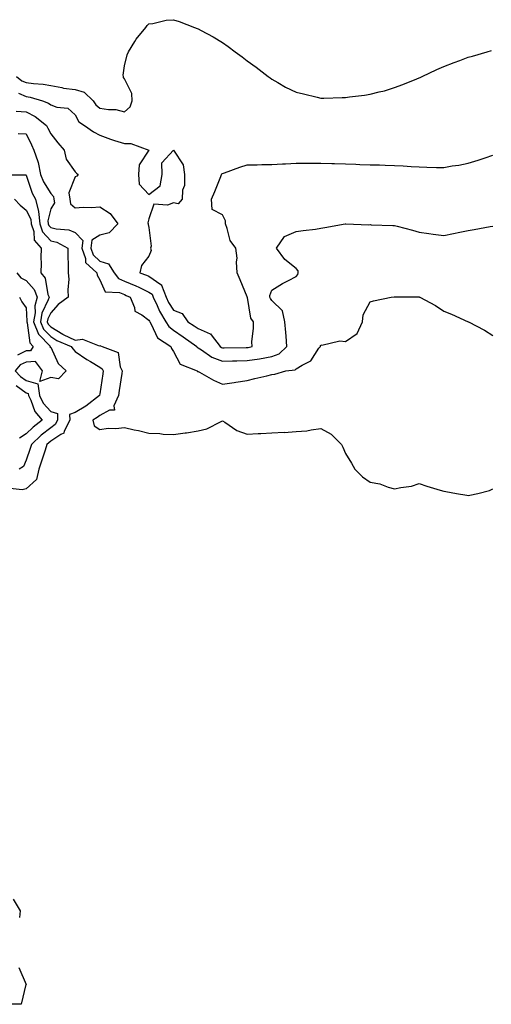
# Model space of a CAD drawing. Units: inches. Extents: x 1016003 to 1018643, y 7303178 to 7305818.
# Drawn here: x 1017885 to 1018077, y 7303984 to 7304385 of the extents above; entities that cross this region are included whole.
import ezdxf

# ---------------------------------------------------------------- set-up
doc = ezdxf.new("R2010")
doc.units = ezdxf.units.IN
doc.header["$MEASUREMENT"] = 0
doc.layers.add('Contour_10167303', color=7, linetype='Continuous', true_color=0x52fead)

msp = doc.modelspace()

# ---------------------------------------------------------------- linework, layer by layer
at = {"layer": 'Contour_10167303'}
for points in [[(1017884.19, 7304361.92, 3181), (1017886.28, 7304360.15, 3181), (1017888.05, 7304359.44, 3181), (1017890.99, 7304358.98, 3181), (1017894.95, 7304358.82, 3181), (1017898.05, 7304358.18, 3181), (1017902.56, 7304357.41, 3181), (1017903.33, 7304357.2, 3181), (1017908.05, 7304356.55, 3181), (1017911.63, 7304355.5, 3181), (1017915.33, 7304351.92, 3181), (1017916.41, 7304350.28, 3181), (1017918.05, 7304349.01, 3181), (1017921.58, 7304348.39, 3181), (1017924.55, 7304348.42, 3181), (1017928.05, 7304347.45, 3181), (1017930.45, 7304349.52, 3181), (1017931.2, 7304351.92, 3181), (1017931.12, 7304354.99, 3181), (1017928.05, 7304360.92, 3181), (1017927.63, 7304361.5, 3181), (1017927.68, 7304361.92, 3181), (1017927.57, 7304362.4, 3181), (1017928.05, 7304366.3, 3181), (1017929.2, 7304370.77, 3181), (1017929.77, 7304371.92, 3181), (1017932.32, 7304376.19, 3181), (1017932.83, 7304377.14, 3181), (1017936.74, 7304381.92, 3181), (1017937.3, 7304382.67, 3181), (1017938.05, 7304383.32, 3181), (1017939.57, 7304383.44, 3181), (1017945.11, 7304384.86, 3181), (1017948.05, 7304385.04, 3181), (1017950.4, 7304384.27, 3181), (1017956.58, 7304381.92, 3181), (1017957.62, 7304381.49, 3181), (1017958.05, 7304381.35, 3181), (1017959.32, 7304380.65, 3181), (1017964.2, 7304378.07, 3181), (1017968.05, 7304375.68, 3181), (1017970.27, 7304374.14, 3181), (1017973.12, 7304371.92, 3181), (1017975.97, 7304369.84, 3181), (1017978.05, 7304368.34, 3181), (1017981.76, 7304365.63, 3181), (1017986.54, 7304361.92, 3181), (1017987.41, 7304361.28, 3181), (1017988.05, 7304360.83, 3181), (1017990.56, 7304359.41, 3181), (1017993.65, 7304357.52, 3181), (1017998.05, 7304355.5, 3181), (1018000.94, 7304354.81, 3181), (1018006.51, 7304353.46, 3181), (1018008.05, 7304353.09, 3181), (1018009.25, 7304353.12, 3181), (1018016.68, 7304353.29, 3181), (1018018.05, 7304353.34, 3181), (1018019.74, 7304353.61, 3181), (1018025.75, 7304354.22, 3181), (1018028.05, 7304354.65, 3181), (1018031.76, 7304355.63, 3181), (1018033.91, 7304356.06, 3181), (1018038.05, 7304357.35, 3181), (1018041.4, 7304358.57, 3181), (1018047.11, 7304360.98, 3181), (1018048.05, 7304361.35, 3181), (1018048.44, 7304361.53, 3181), (1018049.31, 7304361.92, 3181), (1018055.22, 7304364.75, 3181), (1018058.05, 7304366.02, 3181), (1018062.36, 7304367.61, 3181), (1018064.56, 7304368.43, 3181), (1018068.05, 7304369.72, 3181), (1018069.77, 7304370.2, 3181), (1018075.72, 7304371.92, 3181), (1018077.48, 7304372.49, 3181)], [(1017884.92, 7304355.05, 3180), (1017888.05, 7304353.79, 3180), (1017889.66, 7304353.53, 3180), (1017894.77, 7304351.92, 3180), (1017897.12, 7304350.99, 3180), (1017898.05, 7304350.3, 3180), (1017900.6, 7304349.37, 3180), (1017905.07, 7304348.94, 3180), (1017908.05, 7304346.3, 3180), (1017909.57, 7304343.44, 3180), (1017911.82, 7304341.92, 3180), (1017915.42, 7304339.29, 3180), (1017918.05, 7304337.95, 3180), (1017922.42, 7304336.29, 3180), (1017924.09, 7304335.88, 3180), (1017928.05, 7304334.64, 3180), (1017930.7, 7304334.57, 3180), (1017937.99, 7304331.92, 3180), (1017937.97, 7304331.84, 3180), (1017934.1, 7304325.87, 3180), (1017933.86, 7304321.92, 3180), (1017934.09, 7304317.96, 3180), (1017938.05, 7304313.79, 3180), (1017942.62, 7304317.35, 3180), (1017943.49, 7304321.92, 3180), (1017943.29, 7304326.68, 3180), (1017948.05, 7304331.87, 3180), (1017951.98, 7304325.85, 3180), (1017952.54, 7304321.92, 3180), (1017952.46, 7304317.51, 3180), (1017951.73, 7304315.6, 3180), (1017951.6, 7304311.92, 3180), (1017949.95, 7304310.02, 3180), (1017948.05, 7304310.46, 3180), (1017945.63, 7304309.5, 3180), (1017940.1, 7304309.87, 3180), (1017938.05, 7304303.9, 3180), (1017937.64, 7304302.33, 3180), (1017937.77, 7304301.92, 3180), (1017937.71, 7304301.58, 3180), (1017938.05, 7304300.34, 3180), (1017938.94, 7304292.81, 3180), (1017938.74, 7304291.92, 3180), (1017938.91, 7304291.06, 3180), (1017938.05, 7304288.62, 3180), (1017935.05, 7304284.92, 3180), (1017934.38, 7304281.92, 3180), (1017937.1, 7304280.97, 3180), (1017938.05, 7304280.52, 3180), (1017942.87, 7304277.1, 3180), (1017943.13, 7304277, 3180), (1017943.12, 7304276.85, 3180), (1017945.02, 7304271.92, 3180), (1017945.99, 7304269.86, 3180), (1017948.05, 7304266.63, 3180), (1017951.51, 7304265.38, 3180), (1017953.93, 7304261.92, 3180), (1017956.43, 7304260.3, 3180), (1017958.05, 7304259.15, 3180), (1017962.96, 7304257.01, 3180), (1017963.12, 7304256.99, 3180), (1017963.32, 7304256.65, 3180), (1017967.01, 7304251.92, 3180), (1017967.61, 7304251.48, 3180), (1017968.05, 7304251.31, 3180), (1017968.64, 7304251.33, 3180), (1017977.58, 7304251.45, 3180), (1017978.05, 7304251.46, 3180), (1017978.45, 7304251.52, 3180), (1017980.03, 7304251.92, 3180), (1017979.95, 7304253.82, 3180), (1017980.64, 7304259.33, 3180), (1017980.57, 7304261.92, 3180), (1017979.57, 7304263.44, 3180), (1017978.13, 7304271.84, 3180), (1017978.1, 7304271.92, 3180), (1017978.1, 7304271.97, 3180), (1017978.05, 7304272.07, 3180), (1017975.23, 7304279.1, 3180), (1017973.96, 7304281.92, 3180), (1017973.65, 7304286.32, 3180), (1017974.02, 7304287.89, 3180), (1017973.45, 7304291.92, 3180), (1017971.13, 7304295, 3180), (1017969.95, 7304300.02, 3180), (1017969.17, 7304301.92, 3180), (1017969.16, 7304303.03, 3180), (1017968.05, 7304305.58, 3180), (1017963.81, 7304307.68, 3180), (1017963.57, 7304311.92, 3180), (1017964.92, 7304315.05, 3180), (1017967.27, 7304321.14, 3180), (1017967.58, 7304321.92, 3180), (1017967.7, 7304322.27, 3180), (1017968.05, 7304322.42, 3180), (1017968.8, 7304322.67, 3180), (1017975.04, 7304324.93, 3180), (1017978.05, 7304325.88, 3180), (1017982.09, 7304325.96, 3180), (1017983.98, 7304325.99, 3180), (1017988.05, 7304326.07, 3180), (1017992.42, 7304326.29, 3180), (1017993.62, 7304326.35, 3180), (1017998.05, 7304326.57, 3180), (1018002.7, 7304326.57, 3180), (1018003.38, 7304326.59, 3180), (1018008.05, 7304326.58, 3180), (1018012.57, 7304326.44, 3180), (1018013.56, 7304326.41, 3180), (1018018.05, 7304326.29, 3180), (1018022.28, 7304326.15, 3180), (1018023.87, 7304326.1, 3180), (1018028.05, 7304325.96, 3180), (1018031.97, 7304325.84, 3180), (1018034.2, 7304325.77, 3180), (1018038.05, 7304325.64, 3180), (1018041.58, 7304325.45, 3180), (1018044.77, 7304325.2, 3180), (1018048.05, 7304325.02, 3180), (1018051.14, 7304325.01, 3180), (1018055.15, 7304324.82, 3180), (1018058.05, 7304324.81, 3180), (1018061.56, 7304325.43, 3180), (1018064.15, 7304325.82, 3180), (1018068.05, 7304326.54, 3180), (1018072.14, 7304327.83, 3180), (1018074.92, 7304328.8, 3180), (1018078.05, 7304329.82, 3180)], [(1017883.95, 7304347.82, 3179), (1017888.05, 7304347.48, 3179), (1017891.76, 7304345.63, 3179), (1017896.38, 7304341.92, 3179), (1017896.93, 7304340.8, 3179), (1017898.05, 7304338.49, 3179), (1017900.95, 7304334.82, 3179), (1017903.53, 7304331.92, 3179), (1017904.38, 7304328.25, 3179), (1017908.05, 7304322.99, 3179), (1017908.61, 7304322.48, 3179), (1017909.28, 7304321.92, 3179), (1017908.67, 7304321.3, 3179), (1017908.05, 7304321.04, 3179), (1017905.44, 7304314.53, 3179), (1017905.9, 7304311.92, 3179), (1017906.16, 7304310.03, 3179), (1017908.05, 7304308.33, 3179), (1017911.26, 7304308.71, 3179), (1017914.66, 7304308.53, 3179), (1017918.05, 7304308.82, 3179), (1017922.22, 7304306.09, 3179), (1017925.39, 7304301.92, 3179), (1017921.81, 7304298.16, 3179), (1017918.05, 7304297.3, 3179), (1017914.82, 7304295.15, 3179), (1017914.4, 7304291.92, 3179), (1017915.34, 7304289.21, 3179), (1017918.05, 7304286.65, 3179), (1017921.64, 7304285.51, 3179), (1017923.95, 7304281.92, 3179), (1017925.66, 7304279.53, 3179), (1017928.05, 7304278.49, 3179), (1017932.75, 7304276.62, 3179), (1017933.98, 7304275.99, 3179), (1017938.05, 7304274.08, 3179), (1017939.31, 7304273.18, 3179), (1017939.8, 7304271.92, 3179), (1017941.38, 7304268.59, 3179), (1017942.36, 7304266.23, 3179), (1017944.91, 7304261.92, 3179), (1017946.12, 7304259.99, 3179), (1017948.05, 7304258.5, 3179), (1017952.01, 7304255.88, 3179), (1017957.49, 7304251.92, 3179), (1017957.72, 7304251.59, 3179), (1017958.05, 7304251.39, 3179), (1017959.49, 7304250.48, 3179), (1017963.6, 7304247.47, 3179), (1017968.05, 7304245.86, 3179), (1017972.11, 7304245.98, 3179), (1017973.9, 7304246.07, 3179), (1017978.05, 7304246.2, 3179), (1017983.05, 7304246.92, 3179), (1017988.05, 7304247.79, 3179), (1017991.05, 7304248.92, 3179), (1017994.19, 7304251.92, 3179), (1017993.86, 7304256.11, 3179), (1017993.75, 7304257.62, 3179), (1017993.4, 7304261.92, 3179), (1017992.49, 7304266.36, 3179), (1017988.05, 7304270.68, 3179), (1017987.52, 7304271.39, 3179), (1017987.33, 7304271.92, 3179), (1017987.29, 7304272.68, 3179), (1017988.05, 7304274.83, 3179), (1017992.42, 7304277.55, 3179), (1017994.89, 7304278.76, 3179), (1017998.05, 7304280.43, 3179), (1017998.7, 7304281.27, 3179), (1017998.85, 7304281.92, 3179), (1017998.85, 7304282.72, 3179), (1017998.05, 7304283.68, 3179), (1017993.4, 7304287.27, 3179), (1017990, 7304291.92, 3179), (1017993.3, 7304296.67, 3179), (1017998.05, 7304298.75, 3179), (1018000.82, 7304299.15, 3179), (1018005.88, 7304299.75, 3179), (1018008.05, 7304300.05, 3179), (1018009.62, 7304300.35, 3179), (1018017.93, 7304301.8, 3179), (1018018.05, 7304301.82, 3179), (1018018.15, 7304301.82, 3179), (1018027.63, 7304301.5, 3179), (1018028.05, 7304301.52, 3179), (1018028.48, 7304301.49, 3179), (1018037.32, 7304301.19, 3179), (1018038.05, 7304301.14, 3179), (1018039.12, 7304300.85, 3179), (1018045.36, 7304299.23, 3179), (1018048.05, 7304298.45, 3179), (1018052.07, 7304297.9, 3179), (1018053.77, 7304297.64, 3179), (1018058.05, 7304297.07, 3179), (1018062.02, 7304297.95, 3179), (1018064.56, 7304298.43, 3179), (1018068.05, 7304299.17, 3179), (1018070.47, 7304299.5, 3179), (1018076.93, 7304300.8, 3179), (1018078.05, 7304300.96, 3179)], [(1017884.81, 7304338.68, 3178), (1017888.05, 7304338.52, 3178), (1017890.19, 7304334.06, 3178), (1017891.22, 7304331.92, 3178), (1017892.76, 7304327.21, 3178), (1017892.95, 7304326.82, 3178), (1017893.9, 7304321.92, 3178), (1017895.12, 7304318.99, 3178), (1017898.05, 7304314.16, 3178), (1017899.17, 7304313.04, 3178), (1017899.37, 7304311.92, 3178), (1017899.57, 7304310.4, 3178), (1017898.05, 7304307.92, 3178), (1017896.89, 7304303.08, 3178), (1017897.01, 7304301.92, 3178), (1017897.27, 7304301.14, 3178), (1017898.05, 7304300.3, 3178), (1017900.21, 7304299.76, 3178), (1017905.5, 7304299.37, 3178), (1017908.05, 7304298.35, 3178), (1017911.17, 7304295.04, 3178), (1017910.76, 7304291.92, 3178), (1017912.21, 7304287.76, 3178), (1017912.22, 7304286.09, 3178), (1017916.88, 7304281.92, 3178), (1017917.03, 7304280.9, 3178), (1017918.05, 7304279.1, 3178), (1017920.28, 7304274.15, 3178), (1017926.11, 7304273.86, 3178), (1017928.05, 7304273.02, 3178), (1017928.84, 7304272.71, 3178), (1017930.38, 7304271.92, 3178), (1017932.22, 7304267.75, 3178), (1017932.36, 7304266.23, 3178), (1017935.19, 7304264.78, 3178), (1017938.05, 7304262.67, 3178), (1017938.27, 7304262.14, 3178), (1017938.4, 7304261.92, 3178), (1017938.99, 7304260.98, 3178), (1017941.59, 7304255.46, 3178), (1017946.94, 7304251.92, 3178), (1017947.18, 7304251.05, 3178), (1017948.05, 7304249.79, 3178), (1017950.77, 7304244.64, 3178), (1017957.63, 7304241.92, 3178), (1017957.84, 7304241.71, 3178), (1017958.05, 7304241.67, 3178), (1017958.6, 7304241.37, 3178), (1017964.31, 7304238.18, 3178), (1017968.05, 7304236.47, 3178), (1017972.8, 7304237.17, 3178), (1017973.41, 7304237.28, 3178), (1017978.05, 7304238, 3178), (1017981.19, 7304238.78, 3178), (1017986.06, 7304239.93, 3178), (1017988.05, 7304240.41, 3178), (1017989.36, 7304240.61, 3178), (1017993.77, 7304241.92, 3178), (1017997.6, 7304242.37, 3178), (1017998.05, 7304242.78, 3178), (1018000.38, 7304244.25, 3178), (1018004, 7304245.97, 3178), (1018007.27, 7304251.14, 3178), (1018007.85, 7304251.92, 3178), (1018007.87, 7304252.1, 3178), (1018008.05, 7304252.49, 3178), (1018008.49, 7304252.36, 3178), (1018015.76, 7304254.21, 3178), (1018018.05, 7304253.95, 3178), (1018022.8, 7304257.17, 3178), (1018025, 7304261.92, 3178), (1018025.23, 7304264.74, 3178), (1018028.05, 7304270.13, 3178), (1018029.53, 7304270.44, 3178), (1018036.71, 7304271.92, 3178), (1018037.84, 7304272.13, 3178), (1018038.05, 7304272.15, 3178), (1018038.27, 7304272.14, 3178), (1018047.91, 7304272.06, 3178), (1018048.05, 7304272.06, 3178), (1018048.16, 7304272.03, 3178), (1018048.34, 7304271.92, 3178), (1018054.73, 7304268.6, 3178), (1018058.05, 7304266.22, 3178), (1018061.22, 7304265.09, 3178), (1018068, 7304261.92, 3178), (1018068.05, 7304261.89, 3178), (1018068.11, 7304261.86, 3178), (1018074.64, 7304258.51, 3178), (1018078.05, 7304256.38, 3178)], [(1017878.2, 7304321.77, 3177), (1017887.95, 7304321.82, 3177), (1017888.05, 7304321.71, 3177), (1017890.55, 7304314.42, 3177), (1017891.92, 7304311.92, 3177), (1017893.07, 7304306.94, 3177), (1017893.06, 7304306.91, 3177), (1017893.58, 7304301.92, 3177), (1017894.7, 7304298.57, 3177), (1017898.05, 7304294.97, 3177), (1017900.49, 7304294.36, 3177), (1017904.97, 7304291.92, 3177), (1017905.07, 7304288.94, 3177), (1017905.12, 7304284.85, 3177), (1017905.22, 7304281.92, 3177), (1017905.42, 7304279.29, 3177), (1017904.99, 7304274.98, 3177), (1017905.17, 7304271.92, 3177), (1017901.03, 7304268.94, 3177), (1017898.05, 7304265.55, 3177), (1017896.88, 7304263.09, 3177), (1017896.68, 7304261.92, 3177), (1017897.06, 7304260.93, 3177), (1017898.05, 7304259.95, 3177), (1017903.01, 7304256.88, 3177), (1017903.14, 7304256.83, 3177), (1017908.05, 7304254.46, 3177), (1017911.01, 7304254.88, 3177), (1017917.84, 7304252.13, 3177), (1017918.05, 7304252.26, 3177), (1017918.33, 7304252.2, 3177), (1017919.04, 7304251.92, 3177), (1017925.52, 7304249.39, 3177), (1017926.33, 7304243.64, 3177), (1017927.17, 7304241.92, 3177), (1017927.01, 7304240.88, 3177), (1017925.97, 7304234, 3177), (1017925.67, 7304231.92, 3177), (1017923.81, 7304227.68, 3177), (1017924, 7304225.97, 3177), (1017922.04, 7304225.91, 3177), (1017918.05, 7304223.74, 3177), (1017917.01, 7304222.96, 3177), (1017915.25, 7304221.92, 3177), (1017915.74, 7304219.61, 3177), (1017918.05, 7304218.12, 3177), (1017921.4, 7304218.57, 3177), (1017924.61, 7304218.48, 3177), (1017928.05, 7304218.82, 3177), (1017932.02, 7304217.95, 3177), (1017933.84, 7304217.71, 3177), (1017938.05, 7304216.53, 3177), (1017942.52, 7304216.39, 3177), (1017943.78, 7304216.19, 3177), (1017948.05, 7304216.02, 3177), (1017952.78, 7304216.65, 3177), (1017953.32, 7304216.65, 3177), (1017958.05, 7304217.47, 3177), (1017961.59, 7304218.38, 3177), (1017967.42, 7304221.29, 3177), (1017968.05, 7304221.53, 3177), (1017968.99, 7304220.98, 3177), (1017973.83, 7304217.7, 3177), (1017978.05, 7304216.17, 3177), (1017982.54, 7304216.41, 3177), (1017983.55, 7304216.42, 3177), (1017988.05, 7304216.68, 3177), (1017993.04, 7304216.91, 3177), (1017993.07, 7304216.9, 3177), (1017998.05, 7304217.19, 3177), (1018002.4, 7304217.57, 3177), (1018004.12, 7304217.99, 3177), (1018008.05, 7304218.46, 3177), (1018012.24, 7304216.11, 3177), (1018016.49, 7304211.92, 3177), (1018016.95, 7304210.82, 3177), (1018018.05, 7304208.29, 3177), (1018020.51, 7304204.38, 3177), (1018021.89, 7304201.92, 3177), (1018024.93, 7304198.8, 3177), (1018028.05, 7304196.63, 3177), (1018032.02, 7304195.89, 3177), (1018035.42, 7304194.55, 3177), (1018038.05, 7304193.84, 3177), (1018040.58, 7304194.45, 3177), (1018044.97, 7304195, 3177), (1018048.05, 7304196.01, 3177), (1018051.15, 7304195.02, 3177), (1018056.58, 7304193.39, 3177), (1018058.05, 7304192.95, 3177), (1018058.87, 7304192.74, 3177), (1018063.23, 7304191.92, 3177), (1018067.45, 7304191.32, 3177), (1018068.05, 7304191.22, 3177), (1018068.72, 7304191.25, 3177), (1018071.94, 7304191.92, 3177), (1018076.75, 7304193.22, 3177), (1018078.05, 7304193.95, 3177)], [(1017883.38, 7304311.92, 3176), (1017885.61, 7304309.48, 3176), (1017888.05, 7304307.44, 3176), (1017889.95, 7304303.82, 3176), (1017890.15, 7304301.92, 3176), (1017891.2, 7304298.77, 3176), (1017891.33, 7304295.2, 3176), (1017894.2, 7304291.92, 3176), (1017894.07, 7304287.94, 3176), (1017894.15, 7304285.82, 3176), (1017894, 7304281.92, 3176), (1017895.85, 7304279.72, 3176), (1017896.93, 7304273.04, 3176), (1017897.36, 7304271.92, 3176), (1017897.08, 7304270.95, 3176), (1017894.49, 7304265.48, 3176), (1017893.89, 7304261.92, 3176), (1017895.06, 7304258.93, 3176), (1017898.05, 7304255.9, 3176), (1017900.51, 7304254.38, 3176), (1017906.38, 7304251.92, 3176), (1017907, 7304250.87, 3176), (1017908.05, 7304249.89, 3176), (1017912.71, 7304246.58, 3176), (1017914.27, 7304245.7, 3176), (1017918.05, 7304243.43, 3176), (1017918.96, 7304242.83, 3176), (1017919.4, 7304241.92, 3176), (1017919.23, 7304240.74, 3176), (1017918.05, 7304232.61, 3176), (1017917.92, 7304232.05, 3176), (1017917.92, 7304231.92, 3176), (1017912.35, 7304227.62, 3176), (1017908.05, 7304224.94, 3176), (1017905.77, 7304224.2, 3176), (1017905.85, 7304221.92, 3176), (1017903.55, 7304217.42, 3176), (1017903.38, 7304216.59, 3176), (1017902.2, 7304216.07, 3176), (1017898.05, 7304213.25, 3176), (1017897.31, 7304212.66, 3176), (1017896.54, 7304211.92, 3176), (1017895.79, 7304209.66, 3176), (1017894.45, 7304205.52, 3176), (1017893.24, 7304201.92, 3176), (1017892.23, 7304197.74, 3176), (1017888.05, 7304193.93, 3176), (1017886.47, 7304193.5, 3176), (1017880.26, 7304194.13, 3176)], [(1017884.2, 7304281.92, 3175), (1017885.93, 7304279.8, 3175), (1017888.05, 7304278.72, 3175), (1017891.28, 7304275.15, 3175), (1017892.54, 7304271.92, 3175), (1017891.54, 7304268.43, 3175), (1017891.7, 7304265.57, 3175), (1017891.1, 7304261.92, 3175), (1017893.05, 7304256.92, 3175), (1017897.94, 7304251.92, 3175), (1017897.76, 7304251.63, 3175), (1017898.05, 7304251.54, 3175), (1017901.05, 7304244.92, 3175), (1017904.39, 7304241.92, 3175), (1017901.28, 7304238.69, 3175), (1017898.05, 7304239.19, 3175), (1017893.67, 7304237.55, 3175), (1017894.74, 7304241.92, 3175), (1017891.86, 7304245.73, 3175), (1017888.05, 7304245.51, 3175), (1017885.6, 7304244.37, 3175), (1017883.56, 7304241.92, 3175), (1017885.77, 7304239.64, 3175), (1017888.05, 7304237.97, 3175), (1017892.83, 7304236.7, 3175), (1017893.44, 7304231.92, 3175), (1017894.96, 7304228.83, 3175), (1017898.05, 7304225.43, 3175), (1017900.76, 7304224.63, 3175), (1017900.85, 7304221.92, 3175), (1017899.91, 7304220.06, 3175), (1017898.05, 7304218.8, 3175), (1017894.21, 7304215.76, 3175), (1017890.19, 7304211.92, 3175), (1017889.65, 7304210.32, 3175), (1017888.05, 7304205.58, 3175), (1017886.94, 7304203.03, 3175), (1017885.22, 7304201.92, 3175)], [(1017885.29, 7304271.92, 3174), (1017886.26, 7304270.13, 3174), (1017888.05, 7304267.62, 3174), (1017888.36, 7304262.23, 3174), (1017888.3, 7304261.92, 3174), (1017888.47, 7304261.5, 3174), (1017889.51, 7304253.38, 3174), (1017890.93, 7304251.92, 3174), (1017889.82, 7304250.15, 3174), (1017888.05, 7304250.05, 3174), (1017884.54, 7304248.41, 3174)], [(1017884.03, 7304235.94, 3174), (1017888.05, 7304232.98, 3174), (1017888.89, 7304232.76, 3174), (1017889, 7304231.92, 3174), (1017889.92, 7304230.05, 3174), (1017891.57, 7304225.44, 3174), (1017894.62, 7304221.92, 3174), (1017890.92, 7304219.05, 3174), (1017888.05, 7304216.32, 3174), (1017885.39, 7304214.58, 3174)], [(1017882.78, 7304026.65, 3176), (1017885.59, 7304021.92, 3176), (1017885.3, 7304019.17, 3176)], [(1017885.03, 7303998.9, 3176), (1017888.02, 7303991.95, 3176), (1017888.03, 7303991.92, 3176), (1017887.99, 7303991.86, 3176), (1017886.06, 7303983.91, 3176), (1017879.98, 7303983.85, 3176)]]:
    msp.add_polyline3d(points, dxfattribs=at)

doc.saveas('drawing.dxf')
